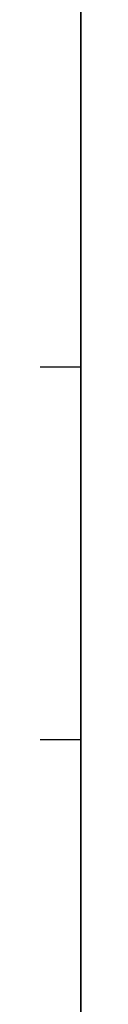
# Model space of a CAD drawing. Units: millimetres. Extents: x -468 to 1172, y -1750 to -1196.
# Drawn here: x -432 to -432, y -1629 to -1622 of the extents above; entities that cross this region are included whole.
import ezdxf

# ---------------------------------------------------------------- set-up
doc = ezdxf.new("R2010")
doc.units = ezdxf.units.MM
doc.header["$MEASUREMENT"] = 0
doc.layers.get('0').update_dxf_attribs({"color": 8, "linetype": 'CONTINUOUS'})

# ---------------------------------------------------------------- blocks, each defined once
blk = doc.blocks.new('sgBrepBlock__955361120')
at = {"color": 0}
for p, q in [((-531, 127.6674, -441.3821), (-519, 127.6674, -441.3821)), ((-531, 127.6674, -427.3821), (-519, 127.6674, -427.3821))]:
    blk.add_line(p, q, dxfattribs=at)
for points in [[(-519, 127.6674, -427.3821), (-519, 127.2365, -427.3953), (-519, 126.8072, -427.4351), (-519, 126.3812, -427.5013), (-519, 125.96, -427.5935), (-519, 125.5454, -427.7115), (-519, 125.1387, -427.8548), (-519, 124.7417, -428.0228), (-519, 124.3558, -428.215), (-519, 123.9824, -428.4306), (-519, 123.623, -428.6687), (-519, 123.279, -428.9285), (-519, 122.9516, -429.209)], [(-519, 122.9516, -439.5551), (-519, 123.279, -439.8356), (-519, 123.623, -440.0955), (-519, 123.9824, -440.3336), (-519, 124.3558, -440.5492), (-519, 124.7417, -440.7413), (-519, 125.1387, -440.9094), (-519, 125.5454, -441.0527), (-519, 125.96, -441.1707), (-519, 126.3812, -441.2629), (-519, 126.8072, -441.329), (-519, 127.6674, -441.3821)]]:
    blk.add_polyline3d(points, dxfattribs=at)
for points in [[(-531, 124.9886, -427.9149), (-519, 124.9886, -427.9149)], [(-531, 124.9886, -440.8492), (-519, 124.9886, -440.8492)]]:
    blk.add_spline(points, degree=3, dxfattribs=at)
at = {"color": 0, "invisible_edges": 15}
for points in [[(-519, 127.6674, -427.3821), (-531, 127.6674, -427.3821), (-531, 126.3812, -427.5013)], [(-519, 126.3812, -427.5013), (-519, 127.6674, -427.3821), (-531, 126.3812, -427.5013)], [(-519, 126.3812, -441.2629), (-531, 126.3812, -441.2629), (-531, 127.6674, -441.3821)], [(-519, 127.6674, -441.3821), (-519, 126.3812, -441.2629), (-531, 127.6674, -441.3821)], [(-519, 126.3812, -427.5013), (-531, 126.3812, -427.5013), (-531, 125.1387, -427.8548)], [(-519, 125.1387, -427.8548), (-519, 126.3812, -427.5013), (-531, 125.1387, -427.8548)], [(-519, 125.1387, -440.9094), (-531, 125.1387, -440.9094), (-531, 126.3812, -441.2629)], [(-519, 126.3812, -441.2629), (-519, 125.1387, -440.9094), (-531, 126.3812, -441.2629)], [(-519, 125.1387, -427.8548), (-531, 125.1387, -427.8548), (-531, 123.9824, -428.4306)], [(-519, 123.9824, -428.4306), (-519, 125.1387, -427.8548), (-531, 123.9824, -428.4306)], [(-519, 123.9824, -440.3336), (-531, 123.9824, -440.3336), (-531, 125.1387, -440.9094)], [(-519, 125.1387, -440.9094), (-519, 123.9824, -440.3336), (-531, 125.1387, -440.9094)], [(-519, 123.9824, -428.4306), (-531, 123.9824, -428.4306), (-531, 122.9516, -429.209)], [(-519, 122.9516, -429.209), (-519, 123.9824, -428.4306), (-531, 122.9516, -429.209)], [(-519, 122.9516, -439.5551), (-531, 122.9516, -439.5551), (-531, 123.9824, -440.3336)], [(-519, 123.9824, -440.3336), (-519, 122.9516, -439.5551), (-531, 123.9824, -440.3336)]]:
    blk.add_3dface(points, dxfattribs=at)
blk = doc.blocks.new('sgBrepBlock__955361296')
at = {"color": 0}
for p, q in [((-531, 127.6674, -533.306), (-519, 127.6674, -533.306)), ((-531, 127.6674, -519.306), (-519, 127.6674, -519.306))]:
    blk.add_line(p, q, dxfattribs=at)
for points in [[(-519, 127.6674, -519.306), (-519, 127.2365, -519.3192), (-519, 126.8072, -519.359), (-519, 126.3812, -519.4251), (-519, 125.96, -519.5174), (-519, 125.5454, -519.6354), (-519, 125.1387, -519.7786), (-519, 124.7417, -519.9467), (-519, 124.3558, -520.1389), (-519, 123.9824, -520.3544), (-519, 123.623, -520.5926), (-519, 123.279, -520.8524), (-519, 122.9516, -521.1329)], [(-519, 122.9516, -531.479), (-519, 123.279, -531.7595), (-519, 123.623, -532.0193), (-519, 123.9824, -532.2575), (-519, 124.3558, -532.473), (-519, 124.7417, -532.6652), (-519, 125.1387, -532.8333), (-519, 125.5454, -532.9765), (-519, 125.96, -533.0945), (-519, 126.3812, -533.1868), (-519, 126.8072, -533.2529), (-519, 127.6674, -533.306)]]:
    blk.add_polyline3d(points, dxfattribs=at)
for points in [[(-531, 124.9886, -519.8388), (-519, 124.9886, -519.8388)], [(-531, 124.9886, -532.7731), (-519, 124.9886, -532.7731)]]:
    blk.add_spline(points, degree=3, dxfattribs=at)
at = {"color": 0, "invisible_edges": 15}
for points in [[(-519, 127.6674, -519.306), (-531, 127.6674, -519.306), (-531, 126.3812, -519.4251)], [(-519, 126.3812, -519.4251), (-519, 127.6674, -519.306), (-531, 126.3812, -519.4251)], [(-519, 126.3812, -533.1868), (-531, 126.3812, -533.1868), (-531, 127.6674, -533.306)], [(-519, 127.6674, -533.306), (-519, 126.3812, -533.1868), (-531, 127.6674, -533.306)], [(-519, 126.3812, -519.4251), (-531, 126.3812, -519.4251), (-531, 125.1387, -519.7786)], [(-519, 125.1387, -519.7786), (-519, 126.3812, -519.4251), (-531, 125.1387, -519.7786)], [(-519, 125.1387, -532.8333), (-531, 125.1387, -532.8333), (-531, 126.3812, -533.1868)], [(-519, 126.3812, -533.1868), (-519, 125.1387, -532.8333), (-531, 126.3812, -533.1868)], [(-519, 125.1387, -519.7786), (-531, 125.1387, -519.7786), (-531, 123.9824, -520.3544)], [(-519, 123.9824, -520.3544), (-519, 125.1387, -519.7786), (-531, 123.9824, -520.3544)], [(-519, 123.9824, -532.2575), (-531, 123.9824, -532.2575), (-531, 125.1387, -532.8333)], [(-519, 125.1387, -532.8333), (-519, 123.9824, -532.2575), (-531, 125.1387, -532.8333)], [(-519, 123.9824, -520.3544), (-531, 123.9824, -520.3544), (-531, 122.9516, -521.1329)], [(-519, 122.9516, -521.1329), (-519, 123.9824, -520.3544), (-531, 122.9516, -521.1329)], [(-519, 122.9516, -531.479), (-531, 122.9516, -531.479), (-531, 123.9824, -532.2575)], [(-519, 123.9824, -532.2575), (-519, 122.9516, -531.479), (-531, 123.9824, -532.2575)]]:
    blk.add_3dface(points, dxfattribs=at)
blk = doc.blocks.new('sgBrepBlock__955361648')
at = {"color": 0}
for p, q in [((-531, 127.6674, -748.306), (-519, 127.6674, -748.306)), ((-531, 127.6674, -734.306), (-519, 127.6674, -734.306))]:
    blk.add_line(p, q, dxfattribs=at)
for points in [[(-519, 127.6674, -734.306), (-519, 127.2365, -734.3192), (-519, 126.8072, -734.359), (-519, 126.3812, -734.4251), (-519, 125.96, -734.5174), (-519, 125.5454, -734.6354), (-519, 125.1387, -734.7786), (-519, 124.7417, -734.9467), (-519, 124.3558, -735.1389), (-519, 123.9824, -735.3544), (-519, 123.623, -735.5926), (-519, 123.279, -735.8524), (-519, 122.9516, -736.1329)], [(-519, 122.9516, -746.479), (-519, 123.279, -746.7595), (-519, 123.623, -747.0193), (-519, 123.9824, -747.2575), (-519, 124.3558, -747.473), (-519, 124.7417, -747.6652), (-519, 125.1387, -747.8333), (-519, 125.5454, -747.9765), (-519, 125.96, -748.0945), (-519, 126.3812, -748.1868), (-519, 126.8072, -748.2529), (-519, 127.6674, -748.306)]]:
    blk.add_polyline3d(points, dxfattribs=at)
for points in [[(-531, 124.9886, -734.8388), (-519, 124.9886, -734.8388)], [(-531, 124.9886, -747.7731), (-519, 124.9886, -747.7731)]]:
    blk.add_spline(points, degree=3, dxfattribs=at)
at = {"color": 0, "invisible_edges": 15}
for points in [[(-519, 127.6674, -734.306), (-531, 127.6674, -734.306), (-531, 126.3812, -734.4251)], [(-519, 126.3812, -734.4251), (-519, 127.6674, -734.306), (-531, 126.3812, -734.4251)], [(-519, 126.3812, -748.1868), (-531, 126.3812, -748.1868), (-531, 127.6674, -748.306)], [(-519, 127.6674, -748.306), (-519, 126.3812, -748.1868), (-531, 127.6674, -748.306)], [(-519, 126.3812, -734.4251), (-531, 126.3812, -734.4251), (-531, 125.1387, -734.7786)], [(-519, 125.1387, -734.7786), (-519, 126.3812, -734.4251), (-531, 125.1387, -734.7786)], [(-519, 125.1387, -747.8333), (-531, 125.1387, -747.8333), (-531, 126.3812, -748.1868)], [(-519, 126.3812, -748.1868), (-519, 125.1387, -747.8333), (-531, 126.3812, -748.1868)], [(-519, 125.1387, -734.7786), (-531, 125.1387, -734.7786), (-531, 123.9824, -735.3544)], [(-519, 123.9824, -735.3544), (-519, 125.1387, -734.7786), (-531, 123.9824, -735.3544)], [(-519, 123.9824, -747.2575), (-531, 123.9824, -747.2575), (-531, 125.1387, -747.8333)], [(-519, 125.1387, -747.8333), (-519, 123.9824, -747.2575), (-531, 125.1387, -747.8333)], [(-519, 123.9824, -735.3544), (-531, 123.9824, -735.3544), (-531, 122.9516, -736.1329)], [(-519, 122.9516, -736.1329), (-519, 123.9824, -735.3544), (-531, 122.9516, -736.1329)], [(-519, 122.9516, -746.479), (-531, 122.9516, -746.479), (-531, 123.9824, -747.2575)], [(-519, 123.9824, -747.2575), (-519, 122.9516, -746.479), (-531, 123.9824, -747.2575)]]:
    blk.add_3dface(points, dxfattribs=at)
blk = doc.blocks.new('sgBrepBlock__955361824')
at = {"color": 0}
for p, q in [((-531, 127.6674, -656.3821), (-519, 127.6674, -656.3821)), ((-531, 127.6674, -642.3821), (-519, 127.6674, -642.3821))]:
    blk.add_line(p, q, dxfattribs=at)
for points in [[(-519, 127.6674, -642.3821), (-519, 127.2365, -642.3953), (-519, 126.8072, -642.4351), (-519, 126.3812, -642.5013), (-519, 125.96, -642.5935), (-519, 125.5454, -642.7115), (-519, 125.1387, -642.8548), (-519, 124.7417, -643.0228), (-519, 124.3558, -643.215), (-519, 123.9824, -643.4306), (-519, 123.623, -643.6687), (-519, 123.279, -643.9285), (-519, 122.9516, -644.209)], [(-519, 122.9516, -654.5551), (-519, 123.279, -654.8356), (-519, 123.623, -655.0955), (-519, 123.9824, -655.3336), (-519, 124.3558, -655.5492), (-519, 124.7417, -655.7413), (-519, 125.1387, -655.9094), (-519, 125.5454, -656.0527), (-519, 125.96, -656.1707), (-519, 126.3812, -656.2629), (-519, 126.8072, -656.329), (-519, 127.6674, -656.3821)]]:
    blk.add_polyline3d(points, dxfattribs=at)
for points in [[(-531, 124.9886, -642.9149), (-519, 124.9886, -642.9149)], [(-531, 124.9886, -655.8492), (-519, 124.9886, -655.8492)]]:
    blk.add_spline(points, degree=3, dxfattribs=at)
at = {"color": 0, "invisible_edges": 15}
for points in [[(-519, 127.6674, -642.3821), (-531, 127.6674, -642.3821), (-531, 126.3812, -642.5013)], [(-519, 126.3812, -642.5013), (-519, 127.6674, -642.3821), (-531, 126.3812, -642.5013)], [(-519, 126.3812, -656.2629), (-531, 126.3812, -656.2629), (-531, 127.6674, -656.3821)], [(-519, 127.6674, -656.3821), (-519, 126.3812, -656.2629), (-531, 127.6674, -656.3821)], [(-519, 126.3812, -642.5013), (-531, 126.3812, -642.5013), (-531, 125.1387, -642.8548)], [(-519, 125.1387, -642.8548), (-519, 126.3812, -642.5013), (-531, 125.1387, -642.8548)], [(-519, 125.1387, -655.9094), (-531, 125.1387, -655.9094), (-531, 126.3812, -656.2629)], [(-519, 126.3812, -656.2629), (-519, 125.1387, -655.9094), (-531, 126.3812, -656.2629)], [(-519, 125.1387, -642.8548), (-531, 125.1387, -642.8548), (-531, 123.9824, -643.4306)], [(-519, 123.9824, -643.4306), (-519, 125.1387, -642.8548), (-531, 123.9824, -643.4306)], [(-519, 123.9824, -655.3336), (-531, 123.9824, -655.3336), (-531, 125.1387, -655.9094)], [(-519, 125.1387, -655.9094), (-519, 123.9824, -655.3336), (-531, 125.1387, -655.9094)], [(-519, 123.9824, -643.4306), (-531, 123.9824, -643.4306), (-531, 122.9516, -644.209)], [(-519, 122.9516, -644.209), (-519, 123.9824, -643.4306), (-531, 122.9516, -644.209)], [(-519, 122.9516, -654.5551), (-531, 122.9516, -654.5551), (-531, 123.9824, -655.3336)], [(-519, 123.9824, -655.3336), (-519, 122.9516, -654.5551), (-531, 123.9824, -655.3336)]]:
    blk.add_3dface(points, dxfattribs=at)
blk = doc.blocks.new('sgBrepBlock__683351296')
at = {"color": 0}
for p, q in [((-519, 488.6294, -845.344), (-519, 118.6294, -845.344)), ((-519, 78.6294, -375.344), (-519, 270.1294, -375.344))]:
    blk.add_line(p, q, dxfattribs=at)
for points in [[(-519, 127.6674, -656.3821), (-519, 128.0984, -656.3688), (-519, 128.5277, -656.329), (-519, 128.9537, -656.2629), (-519, 129.3748, -656.1707), (-519, 129.7895, -656.0527), (-519, 130.1961, -655.9094)], [(-519, 130.1961, -642.8548), (-519, 129.7895, -642.7115), (-519, 129.3748, -642.5935), (-519, 128.9537, -642.5013), (-519, 128.5277, -642.4351), (-519, 127.6674, -642.3821)], [(-519, 127.6674, -533.306), (-519, 128.0984, -533.2927), (-519, 128.5277, -533.2529), (-519, 128.9537, -533.1868), (-519, 129.3748, -533.0945), (-519, 129.7895, -532.9765), (-519, 130.1961, -532.8333)], [(-519, 130.1961, -519.7786), (-519, 129.7895, -519.6354), (-519, 129.3748, -519.5174), (-519, 128.9537, -519.4251), (-519, 128.5277, -519.359), (-519, 127.6674, -519.306)], [(-519, 127.6674, -748.306), (-519, 128.0984, -748.2927), (-519, 128.5277, -748.2529), (-519, 128.9537, -748.1868), (-519, 129.3748, -748.0945), (-519, 129.7895, -747.9765), (-519, 130.1961, -747.8333)], [(-519, 130.1961, -734.7786), (-519, 129.7895, -734.6354), (-519, 129.3748, -734.5174), (-519, 128.9537, -734.4251), (-519, 128.5277, -734.359), (-519, 127.6674, -734.306)], [(-519, 127.6674, -441.3821), (-519, 128.0984, -441.3688), (-519, 128.5277, -441.329), (-519, 128.9537, -441.2629), (-519, 129.3748, -441.1707), (-519, 129.7895, -441.0527), (-519, 130.1961, -440.9094)], [(-519, 130.1961, -427.8548), (-519, 129.7895, -427.7115), (-519, 129.3748, -427.5935), (-519, 128.9537, -427.5013), (-519, 128.5277, -427.4351), (-519, 127.6674, -427.3821)], [(-519, 127.6674, -642.3821), (-519, 127.2365, -642.3953), (-519, 126.8072, -642.4351), (-519, 126.3812, -642.5013), (-519, 125.96, -642.5935), (-519, 125.5454, -642.7115), (-519, 125.1387, -642.8548), (-519, 124.7417, -643.0228), (-519, 124.3558, -643.215), (-519, 123.9824, -643.4306), (-519, 123.623, -643.6687), (-519, 123.279, -643.9285), (-519, 122.9516, -644.209)], [(-519, 122.9516, -654.5551), (-519, 123.279, -654.8356), (-519, 123.623, -655.0955), (-519, 123.9824, -655.3336), (-519, 124.3558, -655.5492), (-519, 124.7417, -655.7413), (-519, 125.1387, -655.9094), (-519, 125.5454, -656.0527), (-519, 125.96, -656.1707), (-519, 126.3812, -656.2629), (-519, 126.8072, -656.329), (-519, 127.6674, -656.3821)], [(-519, 127.6674, -519.306), (-519, 127.2365, -519.3192), (-519, 126.8072, -519.359), (-519, 126.3812, -519.4251), (-519, 125.96, -519.5174), (-519, 125.5454, -519.6354), (-519, 125.1387, -519.7786), (-519, 124.7417, -519.9467), (-519, 124.3558, -520.1389), (-519, 123.9824, -520.3544), (-519, 123.623, -520.5926), (-519, 123.279, -520.8524), (-519, 122.9516, -521.1329)], [(-519, 122.9516, -531.479), (-519, 123.279, -531.7595), (-519, 123.623, -532.0193), (-519, 123.9824, -532.2575), (-519, 124.3558, -532.473), (-519, 124.7417, -532.6652), (-519, 125.1387, -532.8333), (-519, 125.5454, -532.9765), (-519, 125.96, -533.0945), (-519, 126.3812, -533.1868), (-519, 126.8072, -533.2529), (-519, 127.6674, -533.306)], [(-519, 127.6674, -734.306), (-519, 127.2365, -734.3192), (-519, 126.8072, -734.359), (-519, 126.3812, -734.4251), (-519, 125.96, -734.5174), (-519, 125.5454, -734.6354), (-519, 125.1387, -734.7786), (-519, 124.7417, -734.9467), (-519, 124.3558, -735.1389), (-519, 123.9824, -735.3544), (-519, 123.623, -735.5926), (-519, 123.279, -735.8524), (-519, 122.9516, -736.1329)], [(-519, 122.9516, -746.479), (-519, 123.279, -746.7595), (-519, 123.623, -747.0193), (-519, 123.9824, -747.2575), (-519, 124.3558, -747.473), (-519, 124.7417, -747.6652), (-519, 125.1387, -747.8333), (-519, 125.5454, -747.9765), (-519, 125.96, -748.0945), (-519, 126.3812, -748.1868), (-519, 126.8072, -748.2529), (-519, 127.6674, -748.306)], [(-519, 127.6674, -427.3821), (-519, 127.2365, -427.3953), (-519, 126.8072, -427.4351), (-519, 126.3812, -427.5013), (-519, 125.96, -427.5935), (-519, 125.5454, -427.7115), (-519, 125.1387, -427.8548), (-519, 124.7417, -428.0228), (-519, 124.3558, -428.215), (-519, 123.9824, -428.4306), (-519, 123.623, -428.6687), (-519, 123.279, -428.9285), (-519, 122.9516, -429.209)], [(-519, 122.9516, -439.5551), (-519, 123.279, -439.8356), (-519, 123.623, -440.0955), (-519, 123.9824, -440.3336), (-519, 124.3558, -440.5492), (-519, 124.7417, -440.7413), (-519, 125.1387, -440.9094), (-519, 125.5454, -441.0527), (-519, 125.96, -441.1707), (-519, 126.3812, -441.2629), (-519, 126.8072, -441.329), (-519, 127.6674, -441.3821)]]:
    blk.add_polyline3d(points, dxfattribs=at)
at = {"color": 0, "invisible_edges": 15}
for points in [[(-519, 118.6294, -845.344), (-519, 451.3713, -825.0499), (-519, 488.6294, -845.344)], [(-519, 118.6294, -845.344), (-519, 448.0457, -823.482), (-519, 451.3713, -825.0499)], [(-519, 118.6294, -845.344), (-519, 445.0445, -821.3581), (-519, 448.0457, -823.482)], [(-519, 118.6294, -845.344), (-519, 442.4597, -818.7434), (-519, 445.0445, -821.3581)], [(-519, 118.6294, -845.344), (-519, 440.3706, -815.7179), (-519, 442.4597, -818.7434)], [(-519, 118.6294, -845.344), (-519, 222.12, -747.8333), (-519, 440.3706, -815.7179)], [(-519, 78.6294, -375.344), (-519, 270.1294, -375.344), (-519, 217.0626, -427.8548)], [(-519, 118.6294, -845.344), (-519, 220.8776, -748.1868), (-519, 222.12, -747.8333)], [(-519, 118.6294, -845.344), (-519, 219.5913, -748.306), (-519, 220.8776, -748.1868)], [(-519, 118.6294, -845.344), (-519, 218.3051, -748.1868), (-519, 219.5913, -748.306)], [(-519, 118.6294, -845.344), (-519, 217.0626, -747.8333), (-519, 218.3051, -748.1868)], [(-519, 78.6294, -375.344), (-519, 217.0626, -427.8548), (-519, 130.1961, -427.8548)], [(-519, 215.9063, -747.2575), (-519, 217.0626, -747.8333), (-519, 118.6294, -845.344)], [(-519, 173.6294, -733.394), (-519, 215.9063, -747.2575), (-519, 118.6294, -845.344)], [(-519, 131.3525, -747.2575), (-519, 173.6294, -733.394), (-519, 118.6294, -845.344)], [(-519, 143.2648, -503.2743), (-519, 130.1961, -519.7786), (-519, 128.9537, -519.4251)], [(-519, 139.5684, -497.3044), (-519, 143.2648, -503.2743), (-519, 128.9537, -519.4251)], [(-519, 128.9537, -441.2629), (-519, 130.1961, -440.9094), (-519, 143.2648, -457.4138)], [(-519, 128.9537, -441.2629), (-519, 143.2648, -457.4138), (-519, 139.5684, -463.3837)], [(-519, 143.2648, -718.2743), (-519, 130.1961, -734.7786), (-519, 128.9537, -734.4251)], [(-519, 139.5684, -712.3044), (-519, 143.2648, -718.2743), (-519, 128.9537, -734.4251)], [(-519, 128.9537, -656.2629), (-519, 130.1961, -655.9094), (-519, 143.2648, -672.4138)], [(-519, 128.9537, -656.2629), (-519, 143.2648, -672.4138), (-519, 139.5684, -678.3837)], [(-519, 139.5684, -497.3044), (-519, 128.9537, -519.4251), (-519, 127.6674, -519.306)], [(-519, 139.5684, -497.3044), (-519, 127.6674, -519.306), (-519, 126.3812, -519.4251)], [(-519, 137.0319, -490.7569), (-519, 139.5684, -497.3044), (-519, 126.3812, -519.4251)], [(-519, 127.6674, -441.3821), (-519, 128.9537, -441.2629), (-519, 139.5684, -463.3837)], [(-519, 126.3812, -441.2629), (-519, 139.5684, -463.3837), (-519, 137.0319, -469.9311)], [(-519, 126.3812, -441.2629), (-519, 127.6674, -441.3821), (-519, 139.5684, -463.3837)], [(-519, 139.5684, -712.3044), (-519, 128.9537, -734.4251), (-519, 127.6674, -734.306)], [(-519, 139.5684, -712.3044), (-519, 127.6674, -734.306), (-519, 126.3812, -734.4251)], [(-519, 137.0319, -705.7569), (-519, 139.5684, -712.3044), (-519, 126.3812, -734.4251)], [(-519, 127.6674, -656.3821), (-519, 128.9537, -656.2629), (-519, 139.5684, -678.3837)], [(-519, 126.3812, -656.2629), (-519, 127.6674, -656.3821), (-519, 139.5684, -678.3837)], [(-519, 126.3812, -656.2629), (-519, 139.5684, -678.3837), (-519, 137.0319, -684.9311)], [(-519, 137.0319, -490.7569), (-519, 126.3812, -519.4251), (-519, 125.1387, -519.7786)], [(-519, 137.0319, -490.7569), (-519, 125.1387, -519.7786), (-519, 123.9824, -520.3544)], [(-519, 135.7417, -483.8548), (-519, 137.0319, -490.7569), (-519, 123.9824, -520.3544)], [(-519, 125.1387, -440.9094), (-519, 126.3812, -441.2629), (-519, 137.0319, -469.9311)], [(-519, 123.9824, -440.3336), (-519, 125.1387, -440.9094), (-519, 137.0319, -469.9311)], [(-519, 123.9824, -440.3336), (-519, 137.0319, -469.9311), (-519, 135.7417, -476.8332)], [(-519, 137.0319, -705.7569), (-519, 126.3812, -734.4251), (-519, 125.1387, -734.7786)], [(-519, 137.0319, -705.7569), (-519, 125.1387, -734.7786), (-519, 123.9824, -735.3544)], [(-519, 135.7417, -698.8548), (-519, 137.0319, -705.7569), (-519, 123.9824, -735.3544)], [(-519, 125.1387, -655.9094), (-519, 126.3812, -656.2629), (-519, 137.0319, -684.9311)], [(-519, 123.9824, -655.3336), (-519, 125.1387, -655.9094), (-519, 137.0319, -684.9311)], [(-519, 123.9824, -655.3336), (-519, 137.0319, -684.9311), (-519, 135.7417, -691.8332)], [(-519, 135.7417, -483.8548), (-519, 123.9824, -520.3544), (-519, 122.9516, -521.1329)], [(-519, 135.7417, -483.8548), (-519, 122.9516, -521.1329), (-519, 122.0813, -522.0875)], [(-519, 135.7417, -476.8332), (-519, 135.7417, -483.8548), (-519, 122.0813, -522.0875)], [(-519, 122.9516, -439.5551), (-519, 123.9824, -440.3336), (-519, 135.7417, -476.8332)], [(-519, 122.0813, -438.6005), (-519, 122.9516, -439.5551), (-519, 135.7417, -476.8332)], [(-519, 122.0813, -438.6005), (-519, 135.7417, -476.8332), (-519, 122.0813, -522.0875)], [(-519, 135.7417, -698.8548), (-519, 123.9824, -735.3544), (-519, 122.9516, -736.1329)], [(-519, 135.7417, -698.8548), (-519, 122.9516, -736.1329), (-519, 122.0813, -737.0875)], [(-519, 122.9516, -654.5551), (-519, 123.9824, -655.3336), (-519, 135.7417, -691.8332)], [(-519, 122.0813, -653.6005), (-519, 135.7417, -698.8548), (-519, 122.0813, -737.0875)], [(-519, 122.0813, -653.6005), (-519, 122.9516, -654.5551), (-519, 135.7417, -691.8332)], [(-519, 122.0813, -653.6005), (-519, 135.7417, -691.8332), (-519, 135.7417, -698.8548)], [(-519, 130.1961, -747.8333), (-519, 131.3525, -747.2575), (-519, 118.6294, -845.344)], [(-519, 128.9537, -533.1868), (-519, 130.1961, -532.8333), (-519, 130.1961, -642.8548)], [(-519, 128.9537, -533.1868), (-519, 130.1961, -642.8548), (-519, 128.9537, -642.5013)], [(-519, 128.9537, -748.1868), (-519, 130.1961, -747.8333), (-519, 118.6294, -845.344)], [(-519, 78.6294, -375.344), (-519, 130.1961, -427.8548), (-519, 128.9537, -427.5013)], [(-519, 127.6674, -533.306), (-519, 128.9537, -642.5013), (-519, 127.6674, -642.3821)], [(-519, 127.6674, -533.306), (-519, 128.9537, -533.1868), (-519, 128.9537, -642.5013)], [(-519, 127.6674, -748.306), (-519, 128.9537, -748.1868), (-519, 118.6294, -845.344)], [(-519, 78.6294, -375.344), (-519, 128.9537, -427.5013), (-519, 127.6674, -427.3821)], [(-519, 127.6674, -533.306), (-519, 127.6674, -642.3821), (-519, 126.3812, -642.5013)], [(-519, 126.3812, -533.1868), (-519, 127.6674, -533.306), (-519, 126.3812, -642.5013)], [(-519, 126.3812, -748.1868), (-519, 127.6674, -748.306), (-519, 118.6294, -845.344)], [(-519, 78.6294, -375.344), (-519, 127.6674, -427.3821), (-519, 126.3812, -427.5013)], [(-519, 125.1387, -532.8333), (-519, 126.3812, -533.1868), (-519, 126.3812, -642.5013)], [(-519, 125.1387, -532.8333), (-519, 126.3812, -642.5013), (-519, 125.1387, -642.8548)], [(-519, 125.1387, -747.8333), (-519, 126.3812, -748.1868), (-519, 118.6294, -845.344)], [(-519, 78.6294, -375.344), (-519, 126.3812, -427.5013), (-519, 125.1387, -427.8548)], [(-519, 125.1387, -532.8333), (-519, 125.1387, -642.8548), (-519, 123.9824, -643.4306)], [(-519, 123.9824, -532.2575), (-519, 125.1387, -532.8333), (-519, 123.9824, -643.4306)], [(-519, 123.9824, -747.2575), (-519, 125.1387, -747.8333), (-519, 118.6294, -845.344)], [(-519, 78.6294, -375.344), (-519, 125.1387, -427.8548), (-519, 123.9824, -428.4306)], [(-519, 122.9516, -531.479), (-519, 123.9824, -643.4306), (-519, 122.9516, -644.209)], [(-519, 122.9516, -531.479), (-519, 123.9824, -532.2575), (-519, 123.9824, -643.4306)], [(-519, 123.9824, -747.2575), (-519, 118.6294, -845.344), (-519, 68.6294, -845.344)], [(-519, 122.9516, -746.479), (-519, 123.9824, -747.2575), (-519, 68.6294, -845.344)], [(-519, 78.6294, -375.344), (-519, 123.9824, -428.4306), (-519, 122.9516, -429.209)]]:
    blk.add_3dface(points, dxfattribs=at)
blk = doc.blocks.new('sgBrepBlock__683361328')
at = {"color": 0}
blk.add_line((-519, 488.6294, -845.344), (-519, 118.6294, -845.344), dxfattribs=at)
at = {"color": 0, "invisible_edges": 15}
for points in [[(-519, 488.6294, -845.344), (-519, 118.6294, -845.344), (-529, 118.6294, -845.344)], [(-529, 488.6294, -845.344), (-519, 488.6294, -845.344), (-529, 118.6294, -845.344)]]:
    blk.add_3dface(points, dxfattribs=at)
blk = doc.blocks.new('sgBrepBlock__683362208')
at = {"color": 0}
blk.add_line((-519, 78.6294, -375.344), (-519, 270.1294, -375.344), dxfattribs=at)
at = {"color": 0, "invisible_edges": 15}
for points in [[(-519, 270.1294, -375.344), (-529, 270.1294, -375.344), (-529, 78.6294, -375.344)], [(-519, 270.1294, -375.344), (-529, 78.6294, -375.344), (-519, 78.6294, -375.344)]]:
    blk.add_3dface(points, dxfattribs=at)
blk = doc.blocks.new('sgBrepBlock__719631520')
at = {"color": 0}
for p, q in [((-531, 127.6674, -656.3821), (-519, 127.6674, -656.3821)), ((-531, 127.6674, -642.3821), (-519, 127.6674, -642.3821))]:
    blk.add_line(p, q, dxfattribs=at)
for points in [[(-519, 127.6674, -656.3821), (-519, 128.0984, -656.3688), (-519, 128.5277, -656.329), (-519, 128.9537, -656.2629), (-519, 129.3748, -656.1707), (-519, 129.7895, -656.0527), (-519, 130.1961, -655.9094)], [(-519, 130.1961, -642.8548), (-519, 129.7895, -642.7115), (-519, 129.3748, -642.5935), (-519, 128.9537, -642.5013), (-519, 128.5277, -642.4351), (-519, 127.6674, -642.3821)]]:
    blk.add_polyline3d(points, dxfattribs=at)
at = {"color": 0, "invisible_edges": 15}
for points in [[(-519, 130.1961, -655.9094), (-531, 128.9537, -656.2629), (-531, 130.1961, -655.9094)], [(-519, 130.1961, -655.9094), (-519, 128.9537, -656.2629), (-531, 128.9537, -656.2629)], [(-519, 128.9537, -642.5013), (-519, 130.1961, -642.8548), (-531, 130.1961, -642.8548)], [(-519, 128.9537, -642.5013), (-531, 130.1961, -642.8548), (-531, 128.9537, -642.5013)], [(-519, 128.9537, -656.2629), (-519, 127.6674, -656.3821), (-531, 127.6674, -656.3821)], [(-519, 128.9537, -656.2629), (-531, 127.6674, -656.3821), (-531, 128.9537, -656.2629)], [(-519, 127.6674, -642.3821), (-519, 128.9537, -642.5013), (-531, 128.9537, -642.5013)], [(-519, 127.6674, -642.3821), (-531, 128.9537, -642.5013), (-531, 127.6674, -642.3821)]]:
    blk.add_3dface(points, dxfattribs=at)
blk = doc.blocks.new('sgBrepBlock__719631696')
at = {"color": 0}
for p, q in [((-531, 127.6674, -748.306), (-519, 127.6674, -748.306)), ((-531, 127.6674, -734.306), (-519, 127.6674, -734.306))]:
    blk.add_line(p, q, dxfattribs=at)
for points in [[(-519, 127.6674, -748.306), (-519, 128.0984, -748.2927), (-519, 128.5277, -748.2529), (-519, 128.9537, -748.1868), (-519, 129.3748, -748.0945), (-519, 129.7895, -747.9765), (-519, 130.1961, -747.8333)], [(-519, 130.1961, -734.7786), (-519, 129.7895, -734.6354), (-519, 129.3748, -734.5174), (-519, 128.9537, -734.4251), (-519, 128.5277, -734.359), (-519, 127.6674, -734.306)]]:
    blk.add_polyline3d(points, dxfattribs=at)
at = {"color": 0, "invisible_edges": 15}
for points in [[(-519, 130.1961, -747.8333), (-531, 128.9537, -748.1868), (-531, 130.1961, -747.8333)], [(-519, 130.1961, -747.8333), (-519, 128.9537, -748.1868), (-531, 128.9537, -748.1868)], [(-519, 128.9537, -734.4251), (-519, 130.1961, -734.7786), (-531, 130.1961, -734.7786)], [(-519, 128.9537, -734.4251), (-531, 130.1961, -734.7786), (-531, 128.9537, -734.4251)], [(-519, 128.9537, -748.1868), (-519, 127.6674, -748.306), (-531, 127.6674, -748.306)], [(-519, 128.9537, -748.1868), (-531, 127.6674, -748.306), (-531, 128.9537, -748.1868)], [(-519, 127.6674, -734.306), (-519, 128.9537, -734.4251), (-531, 128.9537, -734.4251)], [(-519, 127.6674, -734.306), (-531, 128.9537, -734.4251), (-531, 127.6674, -734.306)]]:
    blk.add_3dface(points, dxfattribs=at)
blk = doc.blocks.new('sgBrepBlock__719632048')
at = {"color": 0}
for p, q in [((-531, 127.6674, -533.306), (-519, 127.6674, -533.306)), ((-531, 127.6674, -519.306), (-519, 127.6674, -519.306))]:
    blk.add_line(p, q, dxfattribs=at)
for points in [[(-519, 127.6674, -533.306), (-519, 128.0984, -533.2927), (-519, 128.5277, -533.2529), (-519, 128.9537, -533.1868), (-519, 129.3748, -533.0945), (-519, 129.7895, -532.9765), (-519, 130.1961, -532.8333)], [(-519, 130.1961, -519.7786), (-519, 129.7895, -519.6354), (-519, 129.3748, -519.5174), (-519, 128.9537, -519.4251), (-519, 128.5277, -519.359), (-519, 127.6674, -519.306)]]:
    blk.add_polyline3d(points, dxfattribs=at)
at = {"color": 0, "invisible_edges": 15}
for points in [[(-519, 130.1961, -532.8333), (-531, 128.9537, -533.1868), (-531, 130.1961, -532.8333)], [(-519, 130.1961, -532.8333), (-519, 128.9537, -533.1868), (-531, 128.9537, -533.1868)], [(-519, 128.9537, -519.4251), (-519, 130.1961, -519.7786), (-531, 130.1961, -519.7786)], [(-519, 128.9537, -519.4251), (-531, 130.1961, -519.7786), (-531, 128.9537, -519.4251)], [(-519, 128.9537, -533.1868), (-519, 127.6674, -533.306), (-531, 127.6674, -533.306)], [(-519, 128.9537, -533.1868), (-531, 127.6674, -533.306), (-531, 128.9537, -533.1868)], [(-519, 127.6674, -519.306), (-519, 128.9537, -519.4251), (-531, 128.9537, -519.4251)], [(-519, 127.6674, -519.306), (-531, 128.9537, -519.4251), (-531, 127.6674, -519.306)]]:
    blk.add_3dface(points, dxfattribs=at)
blk = doc.blocks.new('sgBrepBlock__719632224')
at = {"color": 0}
for p, q in [((-531, 127.6674, -441.3821), (-519, 127.6674, -441.3821)), ((-531, 127.6674, -427.3821), (-519, 127.6674, -427.3821))]:
    blk.add_line(p, q, dxfattribs=at)
for points in [[(-519, 127.6674, -441.3821), (-519, 128.0984, -441.3688), (-519, 128.5277, -441.329), (-519, 128.9537, -441.2629), (-519, 129.3748, -441.1707), (-519, 129.7895, -441.0527), (-519, 130.1961, -440.9094)], [(-519, 130.1961, -427.8548), (-519, 129.7895, -427.7115), (-519, 129.3748, -427.5935), (-519, 128.9537, -427.5013), (-519, 128.5277, -427.4351), (-519, 127.6674, -427.3821)]]:
    blk.add_polyline3d(points, dxfattribs=at)
at = {"color": 0, "invisible_edges": 15}
for points in [[(-519, 130.1961, -440.9094), (-531, 128.9537, -441.2629), (-531, 130.1961, -440.9094)], [(-519, 130.1961, -440.9094), (-519, 128.9537, -441.2629), (-531, 128.9537, -441.2629)], [(-519, 128.9537, -427.5013), (-519, 130.1961, -427.8548), (-531, 130.1961, -427.8548)], [(-519, 128.9537, -427.5013), (-531, 130.1961, -427.8548), (-531, 128.9537, -427.5013)], [(-519, 128.9537, -441.2629), (-519, 127.6674, -441.3821), (-531, 127.6674, -441.3821)], [(-519, 128.9537, -441.2629), (-531, 127.6674, -441.3821), (-531, 128.9537, -441.2629)], [(-519, 127.6674, -427.3821), (-519, 128.9537, -427.5013), (-531, 128.9537, -427.5013)], [(-519, 127.6674, -427.3821), (-531, 128.9537, -427.5013), (-531, 127.6674, -427.3821)]]:
    blk.add_3dface(points, dxfattribs=at)
blk = doc.blocks.new('sgBrepBlock_LV_DN65_3_757097264')
at = {"color": 0}
for name in ['sgBrepBlock__683351296', 'sgBrepBlock__683361328', 'sgBrepBlock__683362208', 'sgBrepBlock__719631520', 'sgBrepBlock__719631696', 'sgBrepBlock__719632048', 'sgBrepBlock__719632224', 'sgBrepBlock__955361120', 'sgBrepBlock__955361296', 'sgBrepBlock__955361648', 'sgBrepBlock__955361824']:
    blk.add_blockref(name, (0, 0), dxfattribs=at)

msp = doc.modelspace()

# ---------------------------------------------------------------- block references
at = {"color": 0}
msp.add_blockref('sgBrepBlock_LV_DN65_3_757097264', (86.749, -1752.078), dxfattribs=at)

doc.saveas('drawing.dxf')
